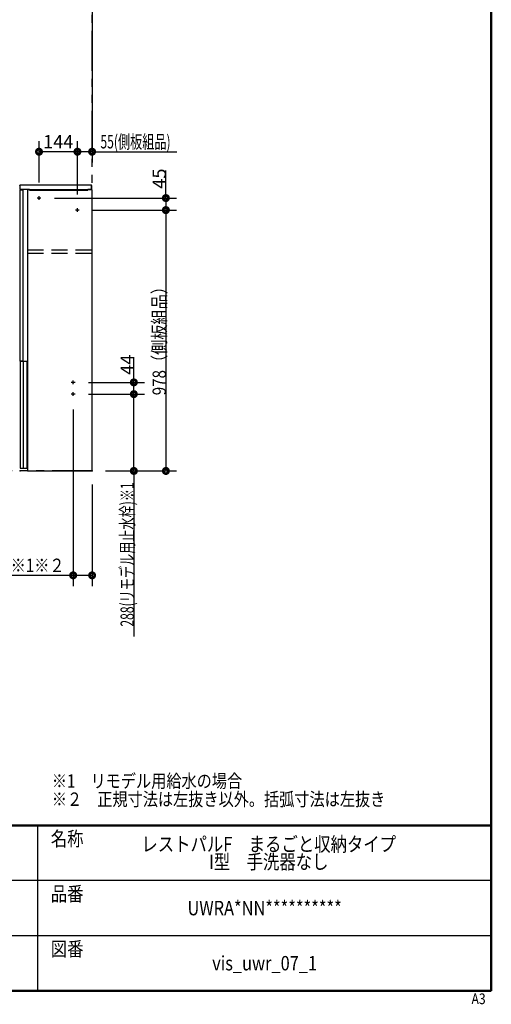
# Model space of a CAD drawing. Units: millimetres. Extents: x -395 to -10, y 7 to 287.
# Drawn here: x -98 to -10, y 7 to 192 of the extents above; entities that cross this region are included whole.
import ezdxf

# ---------------------------------------------------------------- set-up
doc = ezdxf.new("R2010")
doc.units = ezdxf.units.MM
for name, pattern in [('CENTER', [12, 7.5, -1.5, 1.5, -1.5]), ('DASHED', [4.5, 3, -1.5]), ('PHANTOM', [15, 7.5, -1.5, 1.5, -1.5, 1.5, -1.5])]:
    doc.linetypes.add(name, pattern=pattern)
doc.layers.add('AV', color=7, linetype='Continuous')
doc.styles.get("Standard").update_dxf_attribs({"font": 'ROMANS', "bigfont": 'BIGFONT'})

# ---------------------------------------------------------------- blocks, each defined once
blk = doc.blocks.new('VIS_UWRAN_N0008')
at = {"color": 112, "linetype": 'Continuous'}
for p, q in [((-98.35, 160.14), (-97.75, 160.14)), ((-84.85, 160.14), (-96.95, 160.14)), ((-96.95, 160.14), (-96.95, 111.48)), ((-84.85, 107.44), (-84.85, 160.14)), ((-98.35, 127.94), (-98.35, 111.48)), ((-97.75, 127.94), (-97.75, 107.94)), ((-97.05, 111.48), (-97.05, 127.94)), ((-98.35, 111.48), (-98.35, 110.36)), ((-97.05, 110.36), (-97.05, 111.48)), ((-96.95, 111.48), (-96.95, 110.36)), ((-98.35, 110.36), (-98.35, 107.94)), ((-97.05, 107.94), (-97.05, 110.36)), ((-96.95, 110.36), (-96.95, 107.44)), ((-98.35, 107.94), (-97.05, 107.94)), ((-96.95, 107.44), (-84.85, 107.44))]:
    blk.add_line(p, q, dxfattribs=at)
at = {"color": 0, "linetype": 'Continuous'}
for p, q in [((-98.35, 128.04), (-98.35, 160.14)), ((-97.75, 128.04), (-97.75, 160.14)), ((-97.75, 128.04), (-98.35, 128.04)), ((-97.05, 127.94), (-98.35, 127.94))]:
    blk.add_line(p, q, dxfattribs=at)
at = {"color": 0, "linetype": 'CENTER'}
for p, q in [((-94.8, 158.24), (-94.8, 158.94)), ((-94.45, 158.59), (-95.15, 158.59)), ((-87.25, 156.34), (-87.95, 156.34)), ((-87.6, 155.99), (-87.6, 156.69)), ((-88.05, 124.04), (-88.75, 124.04)), ((-88.4, 123.69), (-88.4, 124.39)), ((-88.05, 121.84), (-88.75, 121.84)), ((-88.4, 121.49), (-88.4, 122.19))]:
    blk.add_line(p, q, dxfattribs=at)
at = {"color": 7, "linetype": 'DASHED'}
for p, q in [((-96.95, 148.87), (-84.85, 148.87)), ((-96.95, 148.27), (-84.85, 148.27))]:
    blk.add_line(p, q, dxfattribs=at)
at = {"color": 0, "linetype": 'Continuous'}
for centre in [(-94.8, 158.59), (-87.6, 156.34), (-88.4, 124.04), (-88.4, 121.84)]:
    blk.add_circle(centre, 0.125, dxfattribs=at)
at = {"color": 0}
blk.add_point((-84.85, 107.44), dxfattribs=at)
blk = doc.blocks.new('VIS_UWRAN_N0009')
at = {"color": 20, "linetype": 'Continuous'}
for p, q in [((-203.36, 160.93), (-203.36, 161)), ((-203.36, 160.25), (-203.36, 160.93)), ((-203.31, 161.05), (-202.77, 161.05)), ((-202.76, 161.04), (-202.76, 160.93)), ((-202.76, 160.99), (-166.65, 160.99)), ((-202.76, 160.93), (-202.76, 160.24)), ((-166.65, 160.93), (-166.65, 161.04)), ((-166.64, 160.34), (-166.65, 160.93)), ((-166.64, 161.05), (-166.1, 161.05)), ((-166.05, 161), (-166.05, 160.93)), ((-166.05, 160.93), (-166.04, 160.34)), ((-203.36, 160.19), (-203.36, 160.25)), ((-203.36, 160.16), (-203.36, 160.19)), ((-203.31, 160.24), (-203.35, 160.24)), ((-203.02, 160.1), (-203.32, 160.11)), ((-202.77, 160.23), (-203.31, 160.24)), ((-203.31, 160.24), (-203.31, 160.23)), ((-203.29, 160.21), (-203.02, 160.2)), ((-203.02, 160.2), (-203.01, 160.2)), ((-203.01, 160.1), (-203.02, 160.1)), ((-203.02, 160.1), (-203, 160.1)), ((-203.01, 160.2), (-203, 160.2)), ((-203.01, 160.19), (-203.01, 160.11)), ((-203.01, 160.19), (-203.01, 160.19)), ((-203, 160.1), (-203.01, 160.1)), ((-203, 160.2), (-202.12, 160.24)), ((-201.76, 160.16), (-203, 160.1)), ((-202.77, 160.09), (-203, 160.1)), ((-202.76, 160.24), (-167.9, 160.24)), ((-202.76, 160.11), (-202.76, 160.1)), ((-201.27, 160.16), (-201.76, 160.16)), ((-201.26, 160.24), (-201.26, 160.17)), ((-168.14, 160.17), (-168.14, 160.24)), ((-167.94, 160.16), (-168.13, 160.16))]:
    blk.add_line(p, q, dxfattribs=at)
at = {"color": 112, "linetype": 'Continuous'}
for p, q in [((-202.05, 160.24), (-202.35, 160.24)), ((-202.05, 160.24), (-202.35, 160.24)), ((-201.27, 160.24), (-201.92, 160.24)), ((-201.27, 160.24), (-201.92, 160.24)), ((-201.27, 160.24), (-201.92, 160.24)), ((-199.85, 160.24), (-201.85, 160.24)), ((-199.95, 160.24), (-200.25, 160.24)), ((-199.83, 160.24), (-199.96, 160.24)), ((-195.92, 160.24), (-199.77, 160.24)), ((-198.3, 160.24), (-199.6, 160.24)), ((-197.93, 160.24), (-198.06, 160.24)), ((-197.7, 160.24), (-198, 160.24)), ((-197.02, 160.24), (-197.67, 160.24)), ((-195.52, 160.24), (-196.17, 160.24)), ((-195.45, 160.24), (-195.75, 160.24)), ((-190.28, 160.24), (-190.41, 160.24)), ((-170.83, 160.24), (-170.96, 160.24)), ((-169.3, 160.24), (-170.6, 160.24)), ((-168.93, 160.24), (-169.06, 160.24))]:
    blk.add_line(p, q, dxfattribs=at)
at = {"color": 20, "linetype": 'Continuous'}
for points in [[(-98.18, 203.84), (-98.18, 203.84), (-98.18, 203.84), (-98.18, 203.84), (-98.18, 203.84), (-98.18, 203.84)], [(-203.01, 160.1), (-203.01, 160.1), (-203.01, 160.1), (-203.01, 160.1), (-203.01, 160.1), (-203.01, 160.1)]]:
    blk.add_lwpolyline(points, dxfattribs=at)
for centre, radius, start, end in [((-203.31, 161), 0.05, 90, 179.5), ((-202.77, 161.04), 0.01, 359.5, 90), ((-166.64, 161.04), 0.01, 90, 180.5), ((-166.1, 161), 0.05, 0.5, 90), ((-203.35, 160.25), 0.01, 179.5, 269), ((-203.31, 160.16), 0.05, 179.5, 268.5), ((-203.29, 160.23), 0.025, 179.5, 268.5), ((-203.02, 160.19), 0.01, 359.5, 88.5), ((-203.02, 160.11), 0.01, 268.5, 359.5), ((-202.77, 160.24), 0.01, 269, 359.5), ((-202.77, 160.1), 0.01, 268.5, 359.5), ((-201.27, 160.17), 0.01, 270.5, 359.5), ((-168.13, 160.17), 0.01, 180.5, 269.5)]:
    blk.add_arc(centre, radius, start, end, dxfattribs=at)
blk = doc.blocks.new('VIS_UWRAN_N0010')
at = {"color": 20, "linetype": 'Continuous'}
for p, q in [((-98.4, 160.93), (-98.4, 160.24)), ((-98.28, 161.05), (-98.27, 161.05)), ((-98.27, 161.05), (-85.01, 161.05)), ((-85.01, 161.05), (-85, 161.05)), ((-84.99, 161.01), (-84.99, 161.04)), ((-84.95, 160.24), (-84.95, 160.94)), ((-98.39, 160.23), (-98.36, 160.23)), ((-98.36, 160.23), (-98.39, 160.23)), ((-98.35, 160.24), (-96.62, 160.24)), ((-98.35, 160.24), (-98.35, 160.24)), ((-96.58, 160.16), (-96.58, 160.19)), ((-96.58, 160.19), (-96.58, 160.19)), ((-96.58, 160.12), (-96.58, 160.16)), ((-96.58, 160.11), (-96.58, 160.12)), ((-96.57, 160.1), (-96.39, 160.1)), ((-96.39, 160.1), (-96.39, 160.1)), ((-96.37, 160.1), (-96.37, 160.1)), ((-96.37, 160.1), (-94.73, 160.1)), ((-94.73, 160.1), (-96.37, 160.1)), ((-94.73, 160.1), (-94.73, 160.1)), ((-94.71, 160.1), (-94.71, 160.1)), ((-94.71, 160.1), (-94.5, 160.1)), ((-94.51, 160.1), (-94.51, 160.1)), ((-94.49, 160.09), (-88.26, 160.09)), ((-88.26, 160.1), (-88.26, 160.1)), ((-88.26, 160.09), (-88.26, 160.09)), ((-88.24, 160.1), (-88.24, 160.1)), ((-88.24, 160.1), (-88.04, 160.1)), ((-88.04, 160.1), (-88.04, 160.1)), ((-88.02, 160.1), (-86.38, 160.1)), ((-86.38, 160.1), (-88.02, 160.1)), ((-88.02, 160.1), (-88.02, 160.1)), ((-86.38, 160.1), (-86.38, 160.1)), ((-86.36, 160.1), (-86.15, 160.1)), ((-86.36, 160.1), (-86.36, 160.1)), ((-86.16, 160.1), (-86.16, 160.1)), ((-86.14, 160.09), (-85.65, 160.09)), ((-86.14, 160.09), (-86.14, 160.09)), ((-85.65, 160.2), (-85.65, 160.2)), ((-85.64, 160.19), (-85.65, 160.2)), ((-85.65, 160.09), (-85.65, 160.09)), ((-85.64, 160.1), (-85.64, 160.18)), ((-85.62, 160.24), (-84.95, 160.24)), ((-85.01, 160.25), (-85.01, 160.25))]:
    blk.add_line(p, q, dxfattribs=at)
at = {"color": 112, "linetype": 'Continuous'}
for p, q in [((-84.95, 160.94), (-84.95, 160.24)), ((-97.03, 160.24), (-96.91, 160.24))]:
    blk.add_line(p, q, dxfattribs=at)
at = {"color": 20, "linetype": 'Continuous'}
for points in [[(-98.4, 160.93), (-98.4, 160.93), (-98.4, 160.94), (-98.4, 160.94), (-98.4, 160.94), (-98.4, 160.95), (-98.4, 160.95), (-98.4, 160.96), (-98.4, 160.96), (-98.4, 160.96), (-98.4, 160.97), (-98.39, 160.97), (-98.39, 160.97), (-98.39, 160.98), (-98.39, 160.98), (-98.39, 160.99), (-98.39, 160.99), (-98.38, 160.99), (-98.38, 161), (-98.38, 161), (-98.38, 161), (-98.38, 161.01), (-98.37, 161.01), (-98.37, 161.01), (-98.37, 161.01), (-98.36, 161.02), (-98.36, 161.02), (-98.36, 161.02), (-98.36, 161.02), (-98.35, 161.03), (-98.35, 161.03), (-98.35, 161.03), (-98.34, 161.03), (-98.34, 161.04), (-98.34, 161.04), (-98.33, 161.04), (-98.33, 161.04), (-98.33, 161.04), (-98.32, 161.04), (-98.32, 161.05), (-98.31, 161.05), (-98.31, 161.05), (-98.31, 161.05), (-98.3, 161.05), (-98.3, 161.05), (-98.3, 161.05), (-98.29, 161.05), (-98.29, 161.05), (-98.28, 161.05), (-98.28, 161.05), (-98.28, 161.05)], [(-85, 161.05), (-85, 161.05), (-85, 161.05), (-85, 161.05), (-85, 161.05), (-85, 161.05), (-85, 161.05), (-85, 161.05), (-85, 161.05), (-85, 161.05), (-85, 161.05), (-85, 161.05), (-85, 161.05), (-85, 161.05), (-85, 161.05), (-85, 161.05), (-85, 161.05), (-85, 161.05), (-85, 161.05), (-85, 161.05), (-85, 161.05), (-84.99, 161.05), (-84.99, 161.05), (-84.99, 161.05), (-84.99, 161.05), (-84.99, 161.05), (-84.99, 161.05), (-84.99, 161.05), (-84.99, 161.05), (-84.99, 161.05), (-84.99, 161.05), (-84.99, 161.05), (-84.99, 161.05), (-84.99, 161.05), (-84.99, 161.05), (-84.99, 161.05), (-84.99, 161.05), (-84.99, 161.05), (-84.99, 161.05), (-84.99, 161.05), (-84.99, 161.05), (-84.99, 161.05), (-84.99, 161.05), (-84.99, 161.05), (-84.99, 161.05), (-84.99, 161.05), (-84.99, 161.04), (-84.99, 161.04), (-84.99, 161.04), (-84.99, 161.04), (-84.99, 161.04)], [(-85, 161), (-85, 161), (-85, 160.99)], [(-96.63, 160.24), (-96.62, 160.24), (-96.62, 160.24), (-96.62, 160.24), (-96.62, 160.24), (-96.62, 160.24), (-96.62, 160.24), (-96.62, 160.24), (-96.61, 160.24), (-96.61, 160.24), (-96.61, 160.24), (-96.61, 160.24), (-96.61, 160.24), (-96.61, 160.24), (-96.61, 160.24), (-96.6, 160.24), (-96.6, 160.24), (-96.6, 160.24), (-96.6, 160.24), (-96.6, 160.23), (-96.6, 160.23), (-96.6, 160.23), (-96.59, 160.23), (-96.59, 160.23), (-96.59, 160.23), (-96.59, 160.23), (-96.59, 160.23), (-96.59, 160.23), (-96.59, 160.23), (-96.59, 160.22), (-96.59, 160.22), (-96.59, 160.22), (-96.58, 160.22), (-96.58, 160.22), (-96.58, 160.22), (-96.58, 160.22), (-96.58, 160.21), (-96.58, 160.21), (-96.58, 160.21), (-96.58, 160.21), (-96.58, 160.21), (-96.58, 160.21), (-96.58, 160.21), (-96.58, 160.2), (-96.58, 160.2), (-96.58, 160.2), (-96.58, 160.2), (-96.58, 160.2), (-96.58, 160.2), (-96.58, 160.19), (-96.58, 160.19)], [(-96.63, 160.24), (-96.62, 160.24), (-96.62, 160.24), (-96.62, 160.24), (-96.62, 160.24), (-96.62, 160.24), (-96.62, 160.24), (-96.62, 160.24), (-96.61, 160.24), (-96.61, 160.24), (-96.61, 160.24), (-96.61, 160.24), (-96.61, 160.24), (-96.61, 160.24), (-96.61, 160.24), (-96.6, 160.24), (-96.6, 160.24), (-96.6, 160.24), (-96.6, 160.24), (-96.6, 160.24), (-96.6, 160.23), (-96.6, 160.23), (-96.6, 160.23), (-96.59, 160.23), (-96.59, 160.23), (-96.59, 160.23), (-96.59, 160.23), (-96.59, 160.23), (-96.59, 160.23), (-96.59, 160.23), (-96.59, 160.22), (-96.59, 160.22), (-96.59, 160.22), (-96.58, 160.22), (-96.58, 160.22), (-96.58, 160.22), (-96.58, 160.22), (-96.58, 160.22), (-96.58, 160.21), (-96.58, 160.21), (-96.58, 160.21), (-96.58, 160.21), (-96.58, 160.21), (-96.58, 160.21), (-96.58, 160.21), (-96.58, 160.2), (-96.58, 160.2), (-96.58, 160.2), (-96.58, 160.2), (-96.58, 160.2), (-96.58, 160.2)], [(-96.58, 160.2), (-96.58, 160.2), (-96.58, 160.2), (-96.58, 160.2), (-96.58, 160.2), (-96.58, 160.2), (-96.58, 160.2), (-96.58, 160.2), (-96.58, 160.2), (-96.58, 160.2), (-96.58, 160.2), (-96.58, 160.2), (-96.58, 160.19), (-96.58, 160.19), (-96.58, 160.19), (-96.58, 160.19), (-96.58, 160.19), (-96.58, 160.19), (-96.58, 160.19), (-96.58, 160.19), (-96.58, 160.19), (-96.58, 160.19), (-96.58, 160.19), (-96.58, 160.19), (-96.58, 160.19), (-96.58, 160.19), (-96.58, 160.19), (-96.58, 160.19), (-96.58, 160.19), (-96.58, 160.19), (-96.58, 160.19), (-96.58, 160.19), (-96.58, 160.19), (-96.58, 160.19), (-96.58, 160.19), (-96.58, 160.19), (-96.58, 160.19), (-96.58, 160.19), (-96.58, 160.19), (-96.58, 160.19), (-96.58, 160.19), (-96.58, 160.19), (-96.58, 160.19), (-96.58, 160.19), (-96.58, 160.19), (-96.58, 160.19), (-96.58, 160.19), (-96.58, 160.19), (-96.58, 160.19), (-96.58, 160.19), (-96.58, 160.19)], [(-96.58, 160.2), (-96.58, 160.2), (-96.58, 160.2), (-96.58, 160.2), (-96.58, 160.2), (-96.58, 160.2), (-96.58, 160.2), (-96.58, 160.2), (-96.58, 160.2), (-96.58, 160.2), (-96.58, 160.2), (-96.58, 160.2), (-96.58, 160.19), (-96.58, 160.19), (-96.58, 160.19), (-96.58, 160.19), (-96.58, 160.19), (-96.58, 160.19), (-96.58, 160.19), (-96.58, 160.19), (-96.58, 160.19), (-96.58, 160.19), (-96.58, 160.19), (-96.58, 160.19), (-96.58, 160.19), (-96.58, 160.19), (-96.58, 160.19), (-96.58, 160.19), (-96.58, 160.19), (-96.58, 160.19), (-96.58, 160.19), (-96.58, 160.19), (-96.58, 160.19), (-96.58, 160.19), (-96.58, 160.19), (-96.58, 160.19), (-96.58, 160.19), (-96.58, 160.19), (-96.58, 160.19), (-96.58, 160.19), (-96.58, 160.19), (-96.58, 160.19), (-96.58, 160.19), (-96.58, 160.19), (-96.58, 160.19), (-96.58, 160.19), (-96.58, 160.19), (-96.58, 160.19), (-96.58, 160.19), (-96.58, 160.19), (-96.58, 160.19)], [(-96.58, 160.19), (-96.58, 160.19), (-96.58, 160.19), (-96.58, 160.19), (-96.58, 160.19), (-96.58, 160.19), (-96.58, 160.19), (-96.58, 160.19), (-96.58, 160.19), (-96.58, 160.19), (-96.58, 160.19), (-96.58, 160.19), (-96.58, 160.19), (-96.58, 160.19), (-96.58, 160.19), (-96.58, 160.19), (-96.58, 160.19), (-96.58, 160.19), (-96.58, 160.19), (-96.58, 160.19), (-96.58, 160.19), (-96.58, 160.19), (-96.58, 160.19), (-96.58, 160.19), (-96.58, 160.19), (-96.58, 160.19), (-96.58, 160.19), (-96.58, 160.19), (-96.58, 160.19), (-96.58, 160.19), (-96.58, 160.19), (-96.58, 160.19), (-96.58, 160.19), (-96.58, 160.19), (-96.58, 160.19), (-96.58, 160.19), (-96.58, 160.19), (-96.58, 160.19), (-96.58, 160.19), (-96.58, 160.19), (-96.58, 160.19), (-96.58, 160.19), (-96.58, 160.19), (-96.58, 160.19), (-96.58, 160.19), (-96.58, 160.19), (-96.58, 160.19), (-96.58, 160.19), (-96.58, 160.19), (-96.58, 160.19), (-96.58, 160.19)], [(-96.58, 160.19), (-96.58, 160.19), (-96.58, 160.19), (-96.58, 160.19), (-96.58, 160.19), (-96.58, 160.19), (-96.58, 160.19), (-96.58, 160.19), (-96.58, 160.19), (-96.58, 160.19), (-96.58, 160.19), (-96.58, 160.19), (-96.58, 160.19), (-96.58, 160.19), (-96.58, 160.19), (-96.58, 160.19), (-96.58, 160.19), (-96.58, 160.19), (-96.58, 160.19), (-96.58, 160.19), (-96.58, 160.19), (-96.58, 160.19), (-96.58, 160.19), (-96.58, 160.19), (-96.58, 160.19), (-96.58, 160.19), (-96.58, 160.19), (-96.58, 160.19), (-96.58, 160.19), (-96.58, 160.19), (-96.58, 160.19), (-96.58, 160.19), (-96.58, 160.19), (-96.58, 160.19), (-96.58, 160.19), (-96.58, 160.19), (-96.58, 160.19), (-96.58, 160.19), (-96.58, 160.19), (-96.58, 160.19), (-96.58, 160.19), (-96.58, 160.19), (-96.58, 160.19), (-96.58, 160.19), (-96.58, 160.19), (-96.58, 160.19), (-96.58, 160.19), (-96.58, 160.19), (-96.58, 160.19), (-96.58, 160.19), (-96.58, 160.19)], [(-96.39, 160.1), (-96.39, 160.1), (-96.39, 160.1), (-96.39, 160.1), (-96.39, 160.1), (-96.39, 160.1), (-96.39, 160.1), (-96.39, 160.1), (-96.39, 160.1), (-96.38, 160.1), (-96.38, 160.1), (-96.38, 160.1), (-96.38, 160.1), (-96.38, 160.1), (-96.38, 160.1), (-96.38, 160.1), (-96.38, 160.1), (-96.38, 160.1), (-96.38, 160.1), (-96.38, 160.1), (-96.38, 160.1), (-96.38, 160.1), (-96.38, 160.1), (-96.38, 160.1), (-96.38, 160.1), (-96.38, 160.1), (-96.38, 160.1), (-96.38, 160.1), (-96.38, 160.1), (-96.38, 160.1), (-96.38, 160.1), (-96.38, 160.1), (-96.38, 160.1), (-96.38, 160.1), (-96.38, 160.1), (-96.38, 160.1), (-96.37, 160.1), (-96.37, 160.1), (-96.37, 160.1), (-96.37, 160.1), (-96.37, 160.1), (-96.37, 160.1), (-96.37, 160.1), (-96.37, 160.1), (-96.37, 160.1), (-96.37, 160.1), (-96.37, 160.1), (-96.37, 160.1), (-96.37, 160.1), (-96.37, 160.1), (-96.37, 160.1)], [(-96.37, 160.1), (-96.37, 160.1), (-96.37, 160.1)], [(-94.73, 160.1), (-94.73, 160.1), (-94.73, 160.1)], [(-94.73, 160.1), (-94.73, 160.1), (-94.73, 160.1), (-94.73, 160.1), (-94.73, 160.1), (-94.73, 160.1), (-94.73, 160.1), (-94.73, 160.1), (-94.73, 160.1), (-94.72, 160.1), (-94.72, 160.1), (-94.72, 160.1), (-94.72, 160.1), (-94.72, 160.1), (-94.72, 160.1), (-94.72, 160.1), (-94.72, 160.1), (-94.72, 160.1), (-94.72, 160.1), (-94.72, 160.1), (-94.72, 160.1), (-94.72, 160.1), (-94.72, 160.1), (-94.72, 160.1), (-94.72, 160.1), (-94.72, 160.1), (-94.72, 160.1), (-94.72, 160.1), (-94.72, 160.1), (-94.72, 160.1), (-94.72, 160.1), (-94.72, 160.1), (-94.72, 160.1), (-94.72, 160.1), (-94.72, 160.1), (-94.72, 160.1), (-94.72, 160.1), (-94.72, 160.1), (-94.71, 160.1), (-94.71, 160.1), (-94.71, 160.1), (-94.71, 160.1), (-94.71, 160.1), (-94.71, 160.1), (-94.71, 160.1), (-94.71, 160.1), (-94.71, 160.1), (-94.71, 160.1), (-94.71, 160.1), (-94.71, 160.1), (-94.71, 160.1)], [(-88.24, 160.1), (-88.25, 160.1), (-88.26, 160.1)], [(-88.04, 160.1), (-88.04, 160.1), (-88.04, 160.1), (-88.04, 160.1), (-88.04, 160.1), (-88.04, 160.1), (-88.04, 160.1), (-88.04, 160.1), (-88.04, 160.1), (-88.03, 160.1), (-88.03, 160.1), (-88.03, 160.1), (-88.03, 160.1), (-88.03, 160.1), (-88.03, 160.1), (-88.03, 160.1), (-88.03, 160.1), (-88.03, 160.1), (-88.03, 160.1), (-88.03, 160.1), (-88.03, 160.1), (-88.03, 160.1), (-88.03, 160.1), (-88.03, 160.1), (-88.03, 160.1), (-88.03, 160.1), (-88.03, 160.1), (-88.03, 160.1), (-88.03, 160.1), (-88.03, 160.1), (-88.03, 160.1), (-88.03, 160.1), (-88.03, 160.1), (-88.03, 160.1), (-88.03, 160.1), (-88.03, 160.1), (-88.02, 160.1), (-88.02, 160.1), (-88.02, 160.1), (-88.02, 160.1), (-88.02, 160.1), (-88.02, 160.1), (-88.02, 160.1), (-88.02, 160.1), (-88.02, 160.1), (-88.02, 160.1), (-88.02, 160.1), (-88.02, 160.1), (-88.02, 160.1), (-88.02, 160.1), (-88.02, 160.1)], [(-88.02, 160.1), (-88.02, 160.1), (-88.02, 160.1)], [(-86.38, 160.1), (-86.38, 160.1), (-86.38, 160.1)], [(-86.38, 160.1), (-86.38, 160.1), (-86.38, 160.1), (-86.38, 160.1), (-86.38, 160.1), (-86.38, 160.1), (-86.38, 160.1), (-86.38, 160.1), (-86.38, 160.1), (-86.37, 160.1), (-86.37, 160.1), (-86.37, 160.1), (-86.37, 160.1), (-86.37, 160.1), (-86.37, 160.1), (-86.37, 160.1), (-86.37, 160.1), (-86.37, 160.1), (-86.37, 160.1), (-86.37, 160.1), (-86.37, 160.1), (-86.37, 160.1), (-86.37, 160.1), (-86.37, 160.1), (-86.37, 160.1), (-86.37, 160.1), (-86.37, 160.1), (-86.37, 160.1), (-86.37, 160.1), (-86.37, 160.1), (-86.37, 160.1), (-86.37, 160.1), (-86.37, 160.1), (-86.37, 160.1), (-86.37, 160.1), (-86.37, 160.1), (-86.37, 160.1), (-86.37, 160.1), (-86.36, 160.1), (-86.36, 160.1), (-86.36, 160.1), (-86.36, 160.1), (-86.36, 160.1), (-86.36, 160.1), (-86.36, 160.1), (-86.36, 160.1), (-86.36, 160.1), (-86.36, 160.1), (-86.36, 160.1), (-86.36, 160.1), (-86.36, 160.1)], [(-85.62, 160.24), (-85.63, 160.24), (-85.65, 160.2)]]:
    blk.add_lwpolyline(points, dxfattribs=at)
for centre, radius, start, end in [((-85, 161.01), 0.01, 302.2987, 0), ((-85, 160.94), 0.05, 0, 89.0056), ((-98.39, 160.24), 0.01, 180, 270), ((-98.39, 160.24), 0.01, 180, 270), ((-98.36, 160.24), 0.01, 270, 333.4341), ((-98.36, 160.24), 0.01, 270, 333.4341), ((-96.57, 160.11), 0.01, 180, 270), ((-96.37, 160.11), 0.01, 267.4743, 270), ((-94.73, 160.11), 0.01, 270, 272.5257), ((-94.49, 160.1), 0.01, 200.2109, 270), ((-88.26, 160.1), 0.01, 270, 339.2297), ((-88.02, 160.11), 0.01, 267.4743, 270), ((-86.38, 160.11), 0.01, 270, 272.5257), ((-86.14, 160.1), 0.01, 200.2109, 270), ((-85.65, 160.1), 0.01, 270, 0), ((-85.65, 160.18), 0.01, 0, 18.4347)]:
    blk.add_arc(centre, radius, start, end, dxfattribs=at)
blk = doc.blocks.new('VIS_UWRAN_N0016')
at = {"color": 0}
blk.add_point((-98.35, 107.44), dxfattribs=at)
blk = doc.blocks.new('VIS_UWRAN_N0001')
at = {"color": 0, "linetype": 'Continuous', "lineweight": 50}
for p, q in [((-10, 10), (-10, 287)), ((-169, 41), (-10, 41)), ((-395, 10), (-10, 10))]:
    blk.add_line(p, q, dxfattribs=at)
at = {"color": 0, "linetype": 'Continuous'}
for p, q in [((-95, 10), (-95, 41)), ((-10, 30.67), (-169, 30.67)), ((-10, 20.33), (-169, 20.33))]:
    blk.add_line(p, q, dxfattribs=at)
at = {"color": 0, "attachment_point": 7}
for s, insert, char_height in [('{\\W0.833333;名称}', (-92.6, 37.15), 2.7), ('{\\W0.833333;品番}', (-92.6, 26.82), 2.7), ('{\\W0.833333;図番}', (-92.6, 16.48), 2.7), ('{\\W0.833333;A3}', (-13.71, 7.5), 2)]:
    blk.add_mtext(s, dxfattribs=dict(at, insert=insert, char_height=char_height))

msp = doc.modelspace()

# ---------------------------------------------------------------- linework, layer by layer
at = {"color": 20, "linetype": 'PHANTOM'}
for q in [(-84.85, 202.77), (-128.67, 107.44)]:
    msp.add_line((-84.85, 107.44), q, dxfattribs=at)
at = {"color": 7, "linetype": 'Continuous'}
for p, q in [((-84.85, 200.23), (-84.85, 165.28)), ((-94.8, 161.51), (-94.8, 169.28)), ((-87.6, 159.26), (-87.6, 169.28)), ((-87.6, 159.26), (-87.6, 169.28)), ((-87.6, 167.28), (-94.8, 167.28)), ((-84.85, 167.28), (-87.6, 167.28)), ((-84.85, 167.28), (-68.96, 167.28)), ((-71.02, 158.59), (-71.02, 163.76)), ((-91.91, 158.59), (-69.02, 158.59)), ((-71.02, 158.59), (-71.02, 156.34)), ((-84.71, 156.34), (-69.02, 156.34)), ((-84.71, 156.34), (-69.01, 156.34)), ((-71.01, 156.34), (-71.01, 107.44)), ((-77.02, 124.04), (-77.02, 128.74)), ((-85.51, 124.04), (-75.02, 124.04)), ((-77.02, 121.84), (-77.02, 124.04)), ((-85.51, 121.84), (-75.02, 121.84)), ((-85.51, 121.84), (-75.02, 121.84)), ((-77.02, 107.44), (-77.02, 121.84)), ((-88.4, 118.95), (-88.4, 85.87)), ((-82.31, 107.44), (-75.02, 107.44)), ((-82.31, 107.44), (-69.01, 107.44)), ((-77.02, 107.44), (-77.02, 76.41)), ((-84.85, 104.9), (-84.85, 85.87)), ((-88.4, 87.87), (-139.28, 87.87)), ((-84.85, 87.87), (-88.4, 87.87))]:
    msp.add_line(p, q, dxfattribs=at)
at = {"color": 7, "linetype": 'Continuous', "const_width": 1}
for points in [[(-95.05, 167.28, 1), (-94.55, 167.28, 1), (-95.05, 167.28, 1)], [(-87.85, 167.28, 1), (-87.35, 167.28, 1), (-87.85, 167.28, 1)], [(-87.85, 167.28, 1), (-87.35, 167.28, 1), (-87.85, 167.28, 1)], [(-85.1, 167.28, 1), (-84.6, 167.28, 1), (-85.1, 167.28, 1)], [(-71.27, 158.59, 1), (-70.77, 158.59, 1), (-71.27, 158.59, 1)], [(-71.27, 156.34, 1), (-70.77, 156.34, 1), (-71.27, 156.34, 1)], [(-71.26, 156.34, 1), (-70.76, 156.34, 1), (-71.26, 156.34, 1)], [(-77.27, 124.04, 1), (-76.77, 124.04, 1), (-77.27, 124.04, 1)], [(-77.27, 121.84, 1), (-76.77, 121.84, 1), (-77.27, 121.84, 1)], [(-77.27, 121.84, 1), (-76.77, 121.84, 1), (-77.27, 121.84, 1)], [(-77.27, 107.44, 1), (-76.77, 107.44, 1), (-77.27, 107.44, 1)], [(-71.26, 107.44, 1), (-70.76, 107.44, 1), (-71.26, 107.44, 1)], [(-88.65, 87.87, 1), (-88.15, 87.87, 1), (-88.65, 87.87, 1)], [(-85.1, 87.87, 1), (-84.6, 87.87, 1), (-85.1, 87.87, 1)]]:
    msp.add_lwpolyline(points, format="xyb", dxfattribs=at)

# ---------------------------------------------------------------- block references
at = {"color": 7}
for name in ['VIS_UWRAN_N0009', 'VIS_UWRAN_N0010', 'VIS_UWRAN_N0008', 'VIS_UWRAN_N0016']:
    msp.add_blockref(name, (0, 0), dxfattribs=at)
at = {"layer": 'AV', "color": 7}
msp.add_blockref('VIS_UWRAN_N0001', (0, 0), dxfattribs=at)

# ---------------------------------------------------------------- texts
at = {"color": 7, "char_height": 2.5, "attachment_point": 8}
for s, insert in [('\\W1;144', (-91.2, 167.9)), ('\\W0.666667;55(側板組品)', (-76.71, 167.9)), ('\\W0.833333;71（156）（リモデル止水栓）※1※２', (-114.64, 88.5))]:
    msp.add_mtext(s, dxfattribs=dict(at, insert=insert))
at = {"color": 7, "char_height": 2.5, "attachment_point": 8, "rotation": 90}
for s, insert in [('\\W1;45', (-71.02, 162.24)), ('\\W0.833333;978（側板組品）', (-71.01, 132.52)), ('\\W1;44', (-77.02, 127.37)), ('\\W0.666667;288(リモデル用止水栓)※1', (-77.02, 91.78))]:
    msp.add_mtext(s, dxfattribs=dict(at, insert=insert))
at = {"color": 7, "insert": (-92.4, 44.66), "char_height": 2.5, "width": 58.644, "attachment_point": 7, "line_spacing_factor": 0.819}
msp.add_mtext('{\\fＭＳ Ｐゴシック|b0|i0|c0|p0;\\W0.83333x;※}{\\W0.83333x;1}{\\fＭＳ Ｐゴシック|b0|i0|c0|p0;\\W0.83333x;\u3000リモデル用給水の場合}\\P{\\fＭＳ Ｐゴシック|b0|i0|c0|p0;\\W0.83333x;※２\u3000正規寸法は左抜き以外。括弧寸法は左}{\\fＭＳ Ｐゴシック|b0|i0|c0|p0;\\W0.83333x;抜き}', dxfattribs=at)
at = {"layer": 'AV', "color": 7, "insert": (-51.73, 35.83), "char_height": 2.7, "width": 45.8201, "attachment_point": 5, "line_spacing_factor": 0.735}
msp.add_mtext('{\\fＭＳ Ｐゴシック|b0|i0|c0|p0;\\W0.83333x;レストパル}{\\W0.83333x;F}{\\fＭＳ Ｐゴシック|b0|i0|c0|p0;\\W0.83333x;\u3000まるごと収納タイプ}\\P{\\W0.83333x;I}{\\fＭＳ Ｐゴシック|b0|i0|c0|p0;\\W0.83333x;型\u3000手洗器なし}', dxfattribs=at)
at = {"layer": 'AV', "color": 7, "char_height": 2.7, "attachment_point": 5}
for s, insert in [('{\\W0.833333;UWRA*NN**********}', (-52.5, 25.5)), ('{\\W0.833333;vis_uwr_07_1}', (-52.5, 15.17))]:
    msp.add_mtext(s, dxfattribs=dict(at, insert=insert))

doc.saveas('drawing.dxf')
